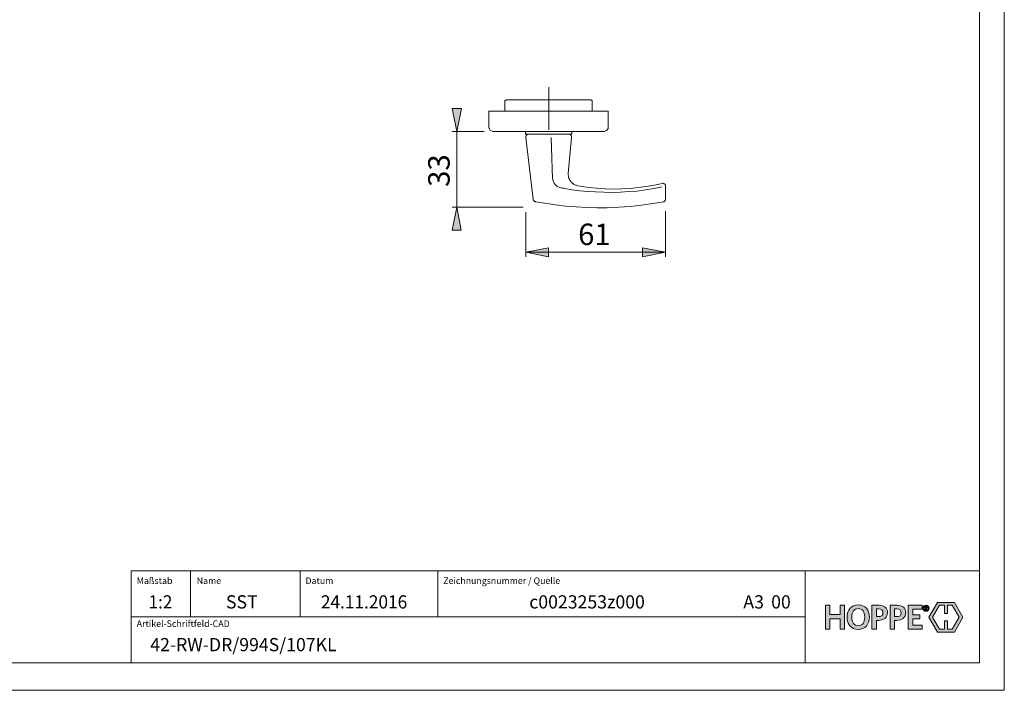
# Model space of a CAD drawing. Units: inches. Extents: x 0 to 420, y 0 to 297.
# Drawn here: x 205 to 420, y 0 to 146 of the extents above; entities that cross this region are included whole.
import ezdxf

# ---------------------------------------------------------------- set-up
doc = ezdxf.new("R2010")
doc.units = ezdxf.units.IN
doc.header["$MEASUREMENT"] = 0
doc.linetypes.add('AI-Linetype-1', pattern=[19.05, 15.24, -1.27, 1.27, -1.27])
doc.layers.add('Ebene 1', color=7, linetype='Continuous')

# ---------------------------------------------------------------- blocks, each defined once
blk = doc.blocks.new('block 2')
at = {"layer": 'Ebene 1'}
h = blk.add_hatch(color=7, dxfattribs=at)
h.dxf.hatch_style = 2
edge = h.paths.add_edge_path()
edge.add_spline(control_points=[(403.12, 17.53), (403.12, 17.53), (402.92, 17.82), (402.92, 17.82), (402.92, 17.82), (402.87, 17.82), (402.87, 17.82), (402.87, 17.82), (402.87, 17.54), (402.87, 17.54), (402.87, 17.54), (402.71, 17.54), (402.71, 17.54), (402.71, 17.54), (402.71, 18.27), (402.71, 18.27), (402.71, 18.27), (402.96, 18.27), (402.96, 18.27), (403.13, 18.27), (403.23, 18.19), (403.23, 18.05), (403.23, 17.95), (403.18, 17.88), (403.09, 17.85), (403.09, 17.85), (403.29, 17.56), (403.29, 17.56), (403.29, 17.56), (403.12, 17.53), (403.12, 17.53)], knot_values=[0, 0, 0, 0, 1, 1, 1, 2, 2, 2, 3, 3, 3, 4, 4, 4, 5, 5, 5, 6, 6, 6, 7, 7, 7, 8, 8, 8, 9, 9, 9, 10, 10, 10, 10], degree=3, periodic=1)
h.paths.add_polyline_path([(402.14, 13.33), (402.14, 14.18), (400.04, 14.18), (400.04, 15.6), (401.63, 15.6), (401.63, 16.46), (400.04, 16.46), (400.04, 17.68), (402.07, 17.68), (402.07, 18.52), (399.05, 18.52), (399.05, 13.33)])
h.paths.add_polyline_path([(385.22, 13.33), (385.22, 18.52), (384.22, 18.52), (384.22, 16.48), (382.02, 16.48), (382.02, 18.52), (381.02, 18.52), (381.02, 13.33), (382.02, 13.33), (382.02, 15.59), (384.22, 15.59), (384.22, 13.33)])
edge = h.paths.add_edge_path()
edge.add_spline(control_points=[(402.95, 17.22), (402.57, 17.22), (402.31, 17.49), (402.31, 17.88), (402.31, 18.27), (402.58, 18.54), (402.95, 18.54), (403.33, 18.54), (403.6, 18.28), (403.6, 17.88), (403.6, 17.49), (403.33, 17.22), (402.95, 17.22)], knot_values=[0, 0, 0, 0, 0.352778, 0.352778, 0.352778, 0.705556, 0.705556, 0.705556, 1.058333, 1.058333, 1.058333, 1.411111, 1.411111, 1.411111, 1.411111], degree=3, periodic=0)
edge.add_line((402.95, 17.22), (402.95, 17.22))
edge = h.paths.add_edge_path()
edge.add_spline(control_points=[(402.95, 18.47), (402.65, 18.47), (402.4, 18.26), (402.4, 17.88), (402.4, 17.51), (402.65, 17.3), (402.95, 17.3), (403.26, 17.3), (403.51, 17.51), (403.51, 17.88), (403.51, 18.26), (403.26, 18.47), (402.95, 18.47)], knot_values=[0, 0, 0, 0, 0.352778, 0.352778, 0.352778, 0.705556, 0.705556, 0.705556, 1.058333, 1.058333, 1.058333, 1.411111, 1.411111, 1.411111, 1.411111], degree=3, periodic=0)
edge.add_line((402.95, 18.47), (402.95, 18.47))
edge = h.paths.add_edge_path()
edge.add_spline(control_points=[(402.95, 18.14), (402.95, 18.14), (402.87, 18.14), (402.87, 18.14), (402.87, 18.14), (402.87, 17.93), (402.87, 17.93), (402.87, 17.93), (402.94, 17.93), (402.94, 17.93), (403.02, 17.93), (403.07, 17.97), (403.07, 18.04), (403.07, 18.1), (403.02, 18.14), (402.95, 18.14)], knot_values=[0, 0, 0, 0, 0.352778, 0.352778, 0.352778, 0.705556, 0.705556, 0.705556, 1.058333, 1.058333, 1.058333, 1.411111, 1.411111, 1.411111, 1.763889, 1.763889, 1.763889, 1.763889], degree=3, periodic=0)
edge.add_line((402.95, 18.14), (402.95, 18.14))
edge = h.paths.add_edge_path()
edge.add_spline(control_points=[(396.54, 15.24), (396.54, 15.24), (396.1, 15.24), (396.1, 15.24), (396.1, 15.24), (396.1, 13.33), (396.1, 13.33), (396.1, 13.33), (395.11, 13.33), (395.11, 13.33), (395.11, 13.33), (395.11, 18.52), (395.11, 18.52), (395.11, 18.52), (396.63, 18.52), (396.63, 18.52), (397.81, 18.52), (398.53, 17.97), (398.53, 16.93), (398.53, 15.81), (397.73, 15.24), (396.54, 15.24)], knot_values=[0, 0, 0, 0, 0.352778, 0.352778, 0.352778, 0.705556, 0.705556, 0.705556, 1.058333, 1.058333, 1.058333, 1.411111, 1.411111, 1.411111, 1.763889, 1.763889, 1.763889, 2.116667, 2.116667, 2.116667, 2.469444, 2.469444, 2.469444, 2.469444], degree=3, periodic=0)
edge.add_line((396.54, 15.24), (396.54, 15.24))
edge = h.paths.add_edge_path()
edge.add_spline(control_points=[(396.57, 17.73), (396.57, 17.73), (396.1, 17.73), (396.1, 17.73), (396.1, 17.73), (396.1, 16.05), (396.1, 16.05), (396.1, 16.05), (396.54, 16.05), (396.54, 16.05), (397.18, 16.05), (397.55, 16.31), (397.55, 16.91), (397.55, 17.45), (397.21, 17.73), (396.57, 17.73)], knot_values=[0, 0, 0, 0, 0.352778, 0.352778, 0.352778, 0.705556, 0.705556, 0.705556, 1.058333, 1.058333, 1.058333, 1.411111, 1.411111, 1.411111, 1.763889, 1.763889, 1.763889, 1.763889], degree=3, periodic=0)
edge.add_line((396.57, 17.73), (396.57, 17.73))
edge = h.paths.add_edge_path()
edge.add_spline(control_points=[(392.56, 15.24), (392.56, 15.24), (392.12, 15.24), (392.12, 15.24), (392.12, 15.24), (392.12, 13.33), (392.12, 13.33), (392.12, 13.33), (391.13, 13.33), (391.13, 13.33), (391.13, 13.33), (391.13, 18.52), (391.13, 18.52), (391.13, 18.52), (392.65, 18.52), (392.65, 18.52), (393.83, 18.52), (394.55, 17.97), (394.55, 16.93), (394.55, 15.81), (393.75, 15.24), (392.56, 15.24)], knot_values=[0, 0, 0, 0, 0.352778, 0.352778, 0.352778, 0.705556, 0.705556, 0.705556, 1.058333, 1.058333, 1.058333, 1.411111, 1.411111, 1.411111, 1.763889, 1.763889, 1.763889, 2.116667, 2.116667, 2.116667, 2.469444, 2.469444, 2.469444, 2.469444], degree=3, periodic=0)
edge.add_line((392.56, 15.24), (392.56, 15.24))
edge = h.paths.add_edge_path()
edge.add_spline(control_points=[(392.59, 17.73), (392.59, 17.73), (392.12, 17.73), (392.12, 17.73), (392.12, 17.73), (392.12, 16.05), (392.12, 16.05), (392.12, 16.05), (392.56, 16.05), (392.56, 16.05), (393.19, 16.05), (393.57, 16.31), (393.57, 16.91), (393.57, 17.45), (393.23, 17.73), (392.59, 17.73)], knot_values=[0, 0, 0, 0, 0.352778, 0.352778, 0.352778, 0.705556, 0.705556, 0.705556, 1.058333, 1.058333, 1.058333, 1.411111, 1.411111, 1.411111, 1.763889, 1.763889, 1.763889, 1.763889], degree=3, periodic=0)
edge.add_line((392.59, 17.73), (392.59, 17.73))
edge = h.paths.add_edge_path()
edge.add_spline(control_points=[(388.17, 13.24), (386.69, 13.24), (385.74, 14.32), (385.74, 15.92), (385.74, 17.53), (386.7, 18.62), (388.18, 18.62), (389.67, 18.62), (390.61, 17.54), (390.61, 15.94), (390.61, 14.33), (389.66, 13.24), (388.17, 13.24)], knot_values=[0, 0, 0, 0, 0.352778, 0.352778, 0.352778, 0.705556, 0.705556, 0.705556, 1.058333, 1.058333, 1.058333, 1.411111, 1.411111, 1.411111, 1.411111], degree=3, periodic=0)
edge.add_line((388.17, 13.24), (388.17, 13.24))
edge = h.paths.add_edge_path()
edge.add_spline(control_points=[(388.17, 17.79), (387.29, 17.79), (386.75, 17.06), (386.75, 15.93), (386.75, 14.79), (387.29, 14.06), (388.17, 14.06), (389.07, 14.06), (389.6, 14.79), (389.6, 15.93), (389.6, 17.06), (389.06, 17.79), (388.17, 17.79)], knot_values=[0, 0, 0, 0, 0.352778, 0.352778, 0.352778, 0.705556, 0.705556, 0.705556, 1.058333, 1.058333, 1.058333, 1.411111, 1.411111, 1.411111, 1.411111], degree=3, periodic=0)
edge.add_line((388.17, 17.79), (388.17, 17.79))
h = blk.add_hatch(color=7, dxfattribs=at)
h.dxf.hatch_style = 2
h.paths.add_polyline_path([(407.59, 16.75), (407.59, 18.52), (408.67, 18.52), (410.17, 15.93), (408.67, 13.33), (407.59, 13.33), (407.59, 15.1), (406.96, 15.1), (406.96, 13.33), (405.88, 13.33), (404.38, 15.93), (405.87, 18.52), (406.96, 18.52), (406.96, 16.75)])
h.paths.add_polyline_path([(405.41, 19.16), (403.55, 15.93), (405.41, 12.7), (409.14, 12.7), (411, 15.93), (409.14, 19.16)])
at = {"layer": 'Ebene 1', "lineweight": 0}
for points in [[(385.22, 13.33), (385.22, 18.52), (384.22, 18.52), (384.22, 16.48), (382.02, 16.48), (382.02, 18.52), (381.02, 18.52), (381.02, 13.33), (382.02, 13.33), (382.02, 15.59), (384.22, 15.59), (384.22, 13.33), (385.22, 13.33)], [(402.14, 13.33), (402.14, 14.18), (400.04, 14.18), (400.04, 15.6), (401.63, 15.6), (401.63, 16.46), (400.04, 16.46), (400.04, 17.68), (402.07, 17.68), (402.07, 18.52), (399.05, 18.52), (399.05, 13.33), (402.14, 13.33)], [(405.41, 19.16), (403.55, 15.93), (405.41, 12.7), (409.14, 12.7), (411, 15.93), (409.14, 19.16), (405.41, 19.16)], [(407.59, 16.75), (407.59, 18.52), (408.67, 18.52), (410.17, 15.93), (408.67, 13.33), (407.59, 13.33), (407.59, 15.1), (406.96, 15.1), (406.96, 13.33), (405.88, 13.33), (404.38, 15.93), (405.87, 18.52), (406.96, 18.52), (406.96, 16.75), (407.59, 16.75)]]:
    blk.add_lwpolyline(points, dxfattribs=at)
for points, knots in [([(388.17, 13.24), (386.69, 13.24), (385.74, 14.32), (385.74, 15.92), (385.74, 17.53), (386.7, 18.62), (388.18, 18.62), (389.67, 18.62), (390.61, 17.54), (390.61, 15.94), (390.61, 14.33), (389.66, 13.24), (388.17, 13.24)], [0, 0, 0, 0, 1, 1, 1, 2, 2, 2, 3, 3, 3, 4, 4, 4, 4]), ([(388.17, 17.79), (387.29, 17.79), (386.75, 17.06), (386.75, 15.93), (386.75, 14.79), (387.29, 14.06), (388.17, 14.06), (389.07, 14.06), (389.6, 14.79), (389.6, 15.93), (389.6, 17.06), (389.06, 17.79), (388.17, 17.79)], [0, 0, 0, 0, 1, 1, 1, 2, 2, 2, 3, 3, 3, 4, 4, 4, 4]), ([(392.56, 15.24), (392.56, 15.24), (392.12, 15.24), (392.12, 15.24), (392.12, 15.24), (392.12, 13.33), (392.12, 13.33), (392.12, 13.33), (391.13, 13.33), (391.13, 13.33), (391.13, 13.33), (391.13, 18.52), (391.13, 18.52), (391.13, 18.52), (392.65, 18.52), (392.65, 18.52), (393.83, 18.52), (394.55, 17.97), (394.55, 16.93), (394.55, 15.81), (393.75, 15.24), (392.56, 15.24)], [0, 0, 0, 0, 1, 1, 1, 2, 2, 2, 3, 3, 3, 4, 4, 4, 5, 5, 5, 6, 6, 6, 7, 7, 7, 7]), ([(392.59, 17.73), (392.59, 17.73), (392.12, 17.73), (392.12, 17.73), (392.12, 17.73), (392.12, 16.05), (392.12, 16.05), (392.12, 16.05), (392.56, 16.05), (392.56, 16.05), (393.19, 16.05), (393.57, 16.31), (393.57, 16.91), (393.57, 17.45), (393.23, 17.73), (392.59, 17.73)], [0, 0, 0, 0, 1, 1, 1, 2, 2, 2, 3, 3, 3, 4, 4, 4, 5, 5, 5, 5]), ([(396.54, 15.24), (396.54, 15.24), (396.1, 15.24), (396.1, 15.24), (396.1, 15.24), (396.1, 13.33), (396.1, 13.33), (396.1, 13.33), (395.11, 13.33), (395.11, 13.33), (395.11, 13.33), (395.11, 18.52), (395.11, 18.52), (395.11, 18.52), (396.63, 18.52), (396.63, 18.52), (397.81, 18.52), (398.53, 17.97), (398.53, 16.93), (398.53, 15.81), (397.73, 15.24), (396.54, 15.24)], [0, 0, 0, 0, 1, 1, 1, 2, 2, 2, 3, 3, 3, 4, 4, 4, 5, 5, 5, 6, 6, 6, 7, 7, 7, 7]), ([(396.57, 17.73), (396.57, 17.73), (396.1, 17.73), (396.1, 17.73), (396.1, 17.73), (396.1, 16.05), (396.1, 16.05), (396.1, 16.05), (396.54, 16.05), (396.54, 16.05), (397.18, 16.05), (397.55, 16.31), (397.55, 16.91), (397.55, 17.45), (397.21, 17.73), (396.57, 17.73)], [0, 0, 0, 0, 1, 1, 1, 2, 2, 2, 3, 3, 3, 4, 4, 4, 5, 5, 5, 5]), ([(402.95, 17.22), (402.57, 17.22), (402.31, 17.49), (402.31, 17.88), (402.31, 18.27), (402.58, 18.54), (402.95, 18.54), (403.33, 18.54), (403.6, 18.28), (403.6, 17.88), (403.6, 17.49), (403.33, 17.22), (402.95, 17.22)], [0, 0, 0, 0, 1, 1, 1, 2, 2, 2, 3, 3, 3, 4, 4, 4, 4]), ([(402.95, 18.47), (402.65, 18.47), (402.4, 18.26), (402.4, 17.88), (402.4, 17.51), (402.65, 17.3), (402.95, 17.3), (403.26, 17.3), (403.51, 17.51), (403.51, 17.88), (403.51, 18.26), (403.26, 18.47), (402.95, 18.47)], [0, 0, 0, 0, 1, 1, 1, 2, 2, 2, 3, 3, 3, 4, 4, 4, 4]), ([(403.12, 17.53), (403.12, 17.53), (402.92, 17.82), (402.92, 17.82), (402.92, 17.82), (402.87, 17.82), (402.87, 17.82), (402.87, 17.82), (402.87, 17.54), (402.87, 17.54), (402.87, 17.54), (402.71, 17.54), (402.71, 17.54), (402.71, 17.54), (402.71, 18.27), (402.71, 18.27), (402.71, 18.27), (402.96, 18.27), (402.96, 18.27), (403.13, 18.27), (403.23, 18.19), (403.23, 18.05), (403.23, 17.95), (403.18, 17.88), (403.09, 17.85), (403.09, 17.85), (403.29, 17.56), (403.29, 17.56), (403.29, 17.56), (403.12, 17.53), (403.12, 17.53)], [0, 0, 0, 0, 1, 1, 1, 2, 2, 2, 3, 3, 3, 4, 4, 4, 5, 5, 5, 6, 6, 6, 7, 7, 7, 8, 8, 8, 9, 9, 9, 10, 10, 10, 10]), ([(402.95, 18.14), (402.95, 18.14), (402.87, 18.14), (402.87, 18.14), (402.87, 18.14), (402.87, 17.93), (402.87, 17.93), (402.87, 17.93), (402.94, 17.93), (402.94, 17.93), (403.02, 17.93), (403.07, 17.97), (403.07, 18.04), (403.07, 18.1), (403.02, 18.14), (402.95, 18.14)], [0, 0, 0, 0, 1, 1, 1, 2, 2, 2, 3, 3, 3, 4, 4, 4, 5, 5, 5, 5])]:
    blk.add_open_spline(points, degree=3, knots=knots, dxfattribs=at)
blk = doc.blocks.new('block 3')
at = {"layer": 'Ebene 1'}
h = blk.add_hatch(color=7, dxfattribs=at)
h.dxf.hatch_style = 2
h.paths.add_polyline_path([(300.73, 121.71), (299.7, 126.72), (301.71, 126.72)])
h = blk.add_hatch(color=7, dxfattribs=at)
h.dxf.hatch_style = 2
h.paths.add_polyline_path([(300.71, 105.23), (301.7, 100.26), (299.68, 100.26)])
h = blk.add_hatch(color=7, dxfattribs=at)
h.dxf.hatch_style = 2
h.paths.add_polyline_path([(346.22, 95.43), (341.21, 94.4), (341.21, 96.41)])
h.paths.add_polyline_path([(315.74, 95.43), (320.71, 96.41), (320.71, 94.4)])
at = {"layer": 'Ebene 1', "color": 7, "linetype": 'AI-Linetype-1', "lineweight": 9}
blk.add_lwpolyline([(320.74, 122.08), (320.74, 131.35)], dxfattribs=at)
at = {"layer": 'Ebene 1', "color": 7, "lineweight": 9}
for points in [[(300.73, 121.71), (299.7, 126.72), (301.71, 126.72), (300.73, 121.71)], [(311.47, 128.62), (311.22, 128.38)], [(311.22, 128.38), (311.22, 126.12)], [(311.47, 128.62), (311.47, 128.62), (311.5, 128.62), (311.57, 128.62), (311.64, 128.62), (311.75, 128.62), (311.89, 128.62), (312.03, 128.62), (312.21, 128.62), (312.38, 128.62), (312.6, 128.62), (312.84, 128.62), (313.09, 128.62), (313.34, 128.62), (313.62, 128.62), (313.94, 128.62), (314.25, 128.62), (314.61, 128.62), (314.96, 128.62), (315.31, 128.62), (315.7, 128.62), (316.09, 128.62), (316.51, 128.62), (316.9, 128.62), (317.32, 128.62), (317.78, 128.62), (318.21, 128.62), (318.66, 128.62), (319.12, 128.62), (319.58, 128.62), (320.04, 128.62), (320.5, 128.62), (320.96, 128.62), (321.42, 128.62), (321.87, 128.62), (322.33, 128.62), (322.79, 128.62), (323.22, 128.62), (323.67, 128.62), (324.1, 128.62), (324.52, 128.62), (324.94, 128.62), (325.33, 128.62), (325.76, 128.62), (326.11, 128.62), (326.5, 128.62), (326.85, 128.62), (327.17, 128.62), (327.52, 128.62), (327.8, 128.62), (328.08, 128.62), (328.37, 128.62), (328.61, 128.62), (328.86, 128.62), (329.07, 128.62), (329.25, 128.62), (329.42, 128.62), (329.57, 128.62), (329.67, 128.62), (329.78, 128.62), (329.88, 128.62), (329.92, 128.62), (329.95, 128.62)], [(330.24, 128.38), (329.95, 128.62)], [(330.24, 126.12), (330.24, 128.38)], [(333.73, 126.12), (333.69, 126.12), (333.62, 126.12), (333.55, 126.12), (333.45, 126.12), (333.3, 126.12), (333.16, 126.12), (332.99, 126.12), (332.81, 126.12), (332.6, 126.12), (332.35, 126.12), (332.11, 126.12), (331.82, 126.12), (331.54, 126.12), (331.22, 126.12), (330.91, 126.12), (330.55, 126.12), (330.2, 126.12), (329.81, 126.12), (329.42, 126.12), (329, 126.12), (328.58, 126.12), (328.15, 126.12), (327.7, 126.12), (327.24, 126.12), (326.74, 126.12), (326.25, 126.12), (325.76, 126.12), (325.26, 126.12), (324.73, 126.12), (324.2, 126.12), (323.67, 126.12), (323.14, 126.12), (322.62, 126.12), (322.09, 126.12), (321.52, 126.12), (320.99, 126.12), (320.46, 126.12), (319.9, 126.12), (319.37, 126.12), (318.81, 126.12), (318.28, 126.12), (317.75, 126.12), (317.22, 126.12), (316.69, 126.12), (316.19, 126.12), (315.67, 126.12), (315.17, 126.12), (314.71, 126.12), (314.22, 126.12), (313.76, 126.12), (313.3, 126.12), (312.84, 126.12), (312.42, 126.12), (312.03, 126.12), (311.61, 126.12), (311.26, 126.12), (310.87, 126.12), (310.52, 126.12), (310.2, 126.12), (309.88, 126.12), (309.6, 126.12), (309.32, 126.12), (309.07, 126.12), (308.86, 126.12), (308.65, 126.12), (308.43, 126.12), (308.29, 126.12), (308.12, 126.12), (308.01, 126.12), (307.9, 126.12), (307.83, 126.12), (307.76, 126.12), (307.73, 126.12)], [(307.73, 126.12), (307.73, 122.73)], [(333.73, 122.73), (333.73, 126.12)], [(307.73, 122.73), (307.73, 122.56), (307.76, 122.41), (307.83, 122.27), (307.9, 122.13), (308.01, 122.03), (308.12, 121.92), (308.26, 121.85), (308.4, 121.78), (308.57, 121.74), (308.72, 121.71)], [(332.7, 121.71), (332.88, 121.74), (333.02, 121.78), (333.16, 121.85), (333.3, 121.92), (333.41, 122.03), (333.52, 122.13), (333.62, 122.27), (333.66, 122.41), (333.69, 122.56), (333.73, 122.73)], [(306.67, 121.71), (299.68, 121.71)], [(300.71, 105.23), (300.71, 121.71)], [(332.7, 121.71), (332.7, 121.71), (332.67, 121.71), (332.63, 121.71), (332.53, 121.71), (332.42, 121.71), (332.32, 121.71), (332.18, 121.71), (332, 121.71), (331.82, 121.71), (331.61, 121.71), (331.36, 121.71), (331.12, 121.71), (330.83, 121.71), (330.55, 121.71), (330.24, 121.71), (329.92, 121.71), (329.57, 121.71), (329.21, 121.71), (328.82, 121.71), (328.44, 121.71), (328.01, 121.71), (327.59, 121.71), (327.17, 121.71), (326.71, 121.71), (326.25, 121.71), (325.79, 121.71), (325.3, 121.71), (324.84, 121.71), (324.34, 121.71), (323.81, 121.71), (323.32, 121.71), (322.79, 121.71), (322.3, 121.71), (321.77, 121.71), (321.24, 121.71), (320.71, 121.71), (320.18, 121.71), (319.69, 121.71), (319.16, 121.71), (318.63, 121.71), (318.13, 121.71), (317.61, 121.71), (317.11, 121.71), (316.62, 121.71), (316.12, 121.71), (315.67, 121.71), (315.17, 121.71), (314.71, 121.71), (314.29, 121.71), (313.83, 121.71), (313.41, 121.71), (313.02, 121.71), (312.6, 121.71), (312.24, 121.71), (311.89, 121.71), (311.54, 121.71), (311.19, 121.71), (310.9, 121.71), (310.59, 121.71), (310.34, 121.71), (310.09, 121.71), (309.84, 121.71), (309.63, 121.71), (309.46, 121.71), (309.28, 121.71), (309.14, 121.71), (309, 121.71), (308.89, 121.71), (308.82, 121.71), (308.75, 121.71), (308.72, 121.71)], [(315.67, 121.71), (315.67, 121.11)], [(325.12, 121.11), (324.94, 121.11), (324.77, 121.11), (324.56, 121.11), (324.31, 121.11), (324.06, 121.11), (323.81, 121.11), (323.53, 121.11), (323.25, 121.11), (322.93, 121.11), (322.65, 121.11), (322.3, 121.11), (321.98, 121.11), (321.66, 121.11), (321.31, 121.11), (320.99, 121.11), (320.64, 121.11), (320.29, 121.11), (319.97, 121.11), (319.62, 121.11), (319.3, 121.11), (318.98, 121.11), (318.66, 121.11), (318.35, 121.11), (318.06, 121.11), (317.78, 121.11), (317.5, 121.11), (317.25, 121.11), (317.01, 121.11), (316.79, 121.11), (316.58, 121.11), (316.41, 121.11), (316.23, 121.11), (316.09, 121.11), (315.95, 121.11), (315.84, 121.11), (315.77, 121.11), (315.7, 121.11), (315.67, 121.11)], [(315.74, 120.44), (315.74, 120.54), (315.74, 120.69), (315.81, 120.79), (315.88, 120.9), (315.98, 121), (316.09, 121.07), (316.23, 121.11), (316.34, 121.11)], [(315.74, 120.44), (316.55, 113.7), (317.36, 106.96)], [(321.27, 120.4), (321.45, 115.99), (321.52, 113.52), (321.59, 111.58)], [(325.01, 112.57), (325.72, 120.44)], [(325.08, 121.11), (325.23, 121.11), (325.33, 121.07), (325.47, 121), (325.54, 120.93), (325.65, 120.83), (325.68, 120.69), (325.72, 120.58), (325.72, 120.44)], [(325.76, 121.11), (325.76, 121.11), (325.68, 121.11), (325.61, 121.11), (325.54, 121.11), (325.44, 121.11), (325.3, 121.11), (325.12, 121.11)], [(325.76, 121.11), (325.76, 121.71)], [(321.59, 111.58), (321.59, 111.58), (321.66, 111.16), (321.77, 110.77), (321.94, 110.45), (322.12, 110.21), (322.33, 110), (322.54, 109.82), (322.79, 109.64), (323.07, 109.54), (323.39, 109.43), (323.71, 109.36), (324.03, 109.36), (324.2, 109.33)], [(327.06, 109.89), (326.92, 109.93), (326.74, 110), (326.57, 110.07), (326.43, 110.14), (326.14, 110.28), (325.97, 110.42), (325.76, 110.6), (325.58, 110.77), (325.47, 110.95), (325.33, 111.12), (325.26, 111.34), (325.16, 111.55), (325.08, 111.76), (325.05, 111.97), (325.01, 112.29), (325.01, 112.57)], [(324.2, 109.33), (325.86, 109.04), (327.55, 108.83), (329.25, 108.66), (330.94, 108.55), (332.74, 108.48), (334.54, 108.44), (336.37, 108.48), (338.17, 108.62), (340.01, 108.76), (341.84, 109.01), (343.68, 109.29), (345.48, 109.68)], [(345.44, 110.42), (343.82, 110.07), (342.05, 109.75), (340.25, 109.5), (338.46, 109.33), (336.66, 109.22), (334.82, 109.18), (333.02, 109.26), (331.22, 109.36), (329.42, 109.54), (327.62, 109.82), (327.06, 109.89)], [(327.06, 109.89), (327.06, 109.89)], [(345.44, 110.42), (345.58, 110.45), (345.69, 110.45), (345.83, 110.42), (345.93, 110.35), (346.04, 110.28), (346.11, 110.17), (346.18, 110.07), (346.22, 109.96), (346.22, 109.82)], [(346.22, 109.82), (346.22, 109.82), (346.22, 109.75), (346.22, 109.68), (346.22, 109.57), (346.22, 109.43), (346.22, 109.26), (346.22, 109.15)], [(346.22, 109.15), (346.22, 107.07)], [(300.71, 105.23), (301.7, 100.26), (299.68, 100.26), (300.71, 105.23)], [(315.21, 105.23), (299.68, 105.23)], [(317.39, 106.96), (317.39, 106.93), (317.39, 106.86), (317.46, 106.75), (317.5, 106.68), (317.57, 106.61), (317.61, 106.57), (317.68, 106.5), (317.75, 106.5), (317.78, 106.47), (317.85, 106.43), (317.89, 106.43)], [(317.89, 106.43), (319.93, 106.08), (322.19, 105.76), (324.45, 105.48), (326.71, 105.3), (328.97, 105.16), (331.22, 105.13), (333.48, 105.13), (335.99, 105.23), (338.46, 105.41), (340.96, 105.69), (343.43, 106.01), (345.72, 106.4)], [(346.22, 107.03), (346.22, 106.93), (346.18, 106.82), (346.15, 106.72), (346.07, 106.64), (346, 106.54), (345.9, 106.5), (345.83, 106.43), (345.72, 106.4)], [(346.22, 107.07), (346.22, 107.03)], [(315.74, 104.14), (315.74, 94.4)], [(346.22, 104.39), (346.22, 94.4)], [(315.74, 95.43), (320.71, 96.41), (320.71, 94.4), (315.74, 95.43)], [(315.74, 95.43), (346.22, 95.43)], [(346.22, 95.43), (341.21, 94.4), (341.21, 96.41), (346.22, 95.43)]]:
    blk.add_lwpolyline(points, dxfattribs=at)
at = {"layer": 'Ebene 1', "lineweight": 0}
for points in [[(300.73, 121.71), (299.7, 126.72), (301.71, 126.72)], [(300.71, 105.23), (301.7, 100.26), (299.68, 100.26)], [(315.74, 95.43), (320.71, 96.41), (320.71, 94.4)], [(346.22, 95.43), (341.21, 94.4), (341.21, 96.41)]]:
    blk.add_lwpolyline(points, dxfattribs=at)
at = {"layer": 'Ebene 1', "color": 7, "insert": (299.17, 109.67), "char_height": 4.6778, "attachment_point": 7, "rotation": 90}
blk.add_mtext('\\fArial Unicode MS|b0|i0|c0|p34;\\W1.00024;33', dxfattribs=at)
at = {"layer": 'Ebene 1', "color": 7, "insert": (327.16, 96.98), "char_height": 4.6778, "attachment_point": 7}
blk.add_mtext('\\fArial Unicode MS|b0|i0|c0|p34;\\W1.00024;61', dxfattribs=at)

msp = doc.modelspace()

# ---------------------------------------------------------------- linework, layer by layer
at = {"layer": 'Ebene 1', "color": 7, "lineweight": 9}
for points in [[(420, 0), (0, 0), (0, 297), (420, 297), (420, 0)], [(414.62, 291.18), (414.62, 6)], [(229.8, 26), (229.8, 6)], [(414.62, 26), (229.8, 26)], [(242.71, 26), (242.71, 15.98)], [(266.63, 26), (266.63, 15.98)], [(296.62, 26), (296.62, 15.98)], [(376.63, 26), (376.63, 6)], [(229.8, 15.98), (376.63, 15.98)], [(414.62, 6), (20.07, 6)]]:
    msp.add_lwpolyline(points, dxfattribs=at)

# ---------------------------------------------------------------- block references
at = {"layer": 'Ebene 1'}
for name in ['block 3', 'block 2']:
    msp.add_blockref(name, (0, 0), dxfattribs=at)

# ---------------------------------------------------------------- texts
at = {"layer": 'Ebene 1', "color": 7, "attachment_point": 7}
for s, insert, char_height in [('\\fArial Unicode MS|b0|i0|c0|p34;\\W0.979941;Maßstab', (230.99, 23.15), 1.4393), ('\\fArial Unicode MS|b0|i0|c0|p34;\\W0.979048;Name', (244.05, 23.15), 1.4393), ('\\fArial Unicode MS|b0|i0|c0|p34;\\W0.978588;Datum', (267.75, 23.15), 1.4393), ('\\fArial Unicode MS|b0|i0|c0|p34;\\W0.976648;Zeichnungsnummer / Quelle', (297.77, 23.15), 1.4393), ('\\fArial Unicode MS|b0|i0|c0|p34;\\W0.949613;1:2', (233.57, 17.82), 2.8787), ('\\fArial Unicode MS|b0|i0|c0|p34;\\W0.984543;SST', (250.42, 17.82), 2.8787), ('\\fArial Unicode MS|b0|i0|c0|p34;\\W0.958543;24.11.2016', (271.11, 17.82), 2.8787), ('\\fArial Unicode MS|b0|i0|c0|p34;\\W0.981171;c0023253z000', (316.51, 17.82), 2.8787), ('\\fArial Unicode MS|b0|i0|c0|p34;\\W0.990707;A3', (363.12, 17.82), 2.8787), ('\\fArial Unicode MS|b0|i0|c0|p34;\\W0.979221;00', (369.21, 17.82), 2.8787), ('\\fArial Unicode MS|b0|i0|c0|p34;\\W0.979969;Artikel-Schriftfeld-CAD', (230.99, 13.79), 1.4393), ('\\fArial Unicode MS|b0|i0|c0|p34;\\W0.981027;42-RW-DR/994S/107KL', (233.94, 8.51), 2.8787)]:
    msp.add_mtext(s, dxfattribs=dict(at, insert=insert, char_height=char_height))

doc.saveas('drawing.dxf')
